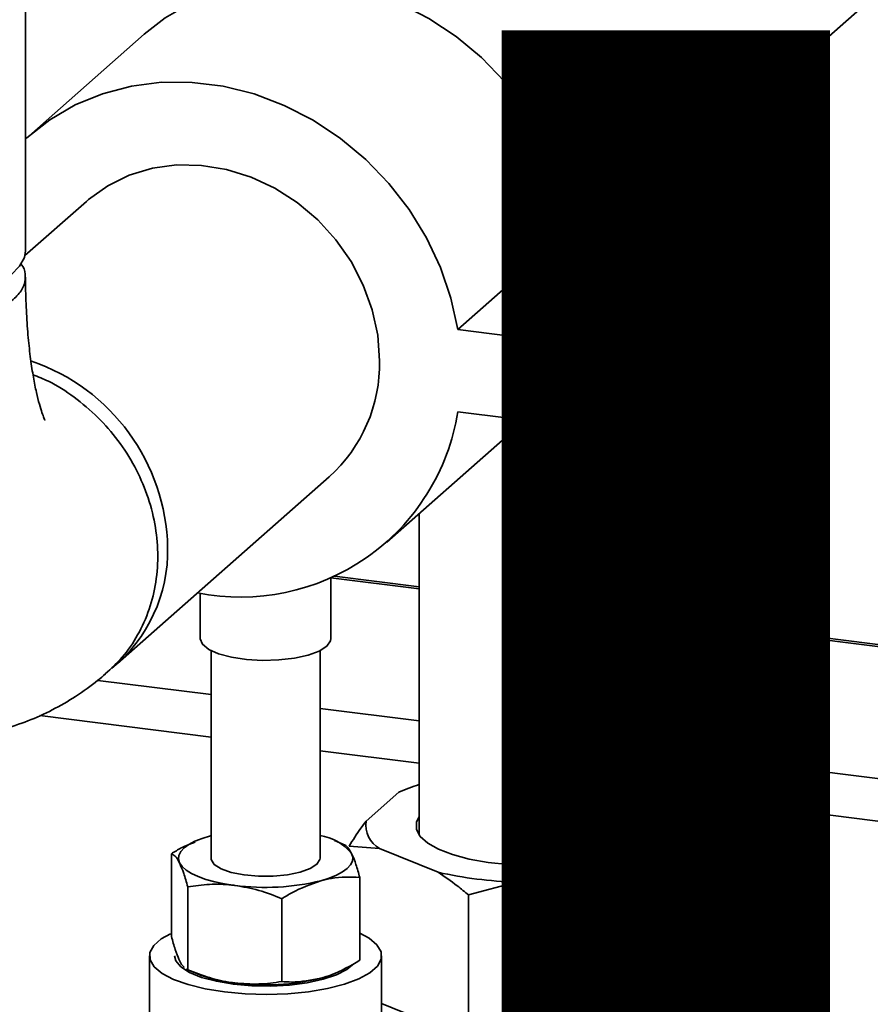
# Paper-space layout 'Blatt1' of a CAD drawing. Units: millimetres. Extents: x 0 to 6300, y 0 to 4455.
# Drawn here: x 4500 to 4578, y 1653 to 1743 of the extents above; entities that cross this region are included whole.
import ezdxf

# ---------------------------------------------------------------- set-up
doc = ezdxf.new("R2010")
doc.units = ezdxf.units.MM
doc.layers.add('1', color=7, linetype='Continuous')
doc.styles.add('SLDTEXTSTYLE1', font='TXT', dxfattribs={"width": 0.605})

# ---------------------------------------------------------------- blocks, each defined once
blk = doc.blocks.new('SW_NOTE_0_5')
at = {"layer": '1', "color": 0, "ltscale": 15, "insert": (1240.25, -0.624), "char_height": 240, "attachment_point": 2, "style": 'SLDTEXTSTYLE1'}
blk.add_mtext('ZEICHNUNG', dxfattribs=at)

psp = doc.layouts.new('Blatt1')

# ---------------------------------------------------------------- linework, layer by layer
at = {"color": 7, "linetype": 'Continuous', "lineweight": 35, "ltscale": 15}
for p, q in [((4500.036, 1722.098), (4500.036, 1795.637)), ((4553.412, 1723.853), (4607.468, 1771.526)), ((4510.943, 1741.999), (4500.336, 1732.645)), ((4557.475, 1723.341), (4557.475, 1727.436)), ((4505.628, 1726.645), (4499.986, 1721.669)), ((4539.715, 1714.888), (4550.322, 1724.242)), ((4559.676, 1723.064), (4550.322, 1724.242)), ((4549.069, 1713.71), (4559.676, 1723.064)), ((4551.715, 1706.938), (4562.322, 1716.293)), ((4549.069, 1713.71), (4539.715, 1714.888)), ((4557.475, 1668.48), (4557.475, 1712.018)), ((4539.715, 1707.346), (4549.069, 1706.167)), ((4533.21, 1695.37), (4543.817, 1704.724)), ((4508.473, 1684.221), (4527.918, 1701.37)), ((4536.175, 1697.985), (4536.175, 1668.48)), ((4528.077, 1686.521), (4528.077, 1692.111)), ((4528.077, 1692.106), (4536.175, 1691.086)), ((4536.175, 1691.281), (4528.41, 1692.259)), ((4516.077, 1690.677), (4516.077, 1686.521)), ((5063.285, 1624.871), (4557.475, 1688.597)), ((4557.475, 1688.402), (5063.091, 1624.701)), ((4517.077, 1685.415), (4517.077, 1666.359)), ((4527.077, 1666.359), (4527.077, 1685.415)), ((4506.679, 1682.686), (4517.077, 1681.376)), ((4527.077, 1680.116), (4536.175, 1678.97)), ((4501.361, 1679.459), (4517.077, 1677.479)), ((4527.077, 1676.219), (4536.175, 1675.072)), ((4557.475, 1676.286), (5051.07, 1614.099)), ((4561.121, 1671.401), (4557.475, 1672.886)), ((4534.294, 1672.419), (4531.294, 1669.774)), ((4559.241, 1672.166), (5047.203, 1610.689)), ((4561.121, 1671.401), (4563.918, 1669.318)), ((4563.918, 1669.318), (4563.918, 1657.062)), ((4559.356, 1666.238), (4562.356, 1668.884)), ((4515.752, 1667.991), (4515.587, 1667.921)), ((4529.382, 1667.569), (4528.401, 1667.991)), ((4532.53, 1667.257), (4529.732, 1667.453)), ((4513.436, 1659.164), (4513.436, 1666.774)), ((4532.53, 1667.257), (4537.904, 1665.068)), ((4530.718, 1656.987), (4530.718, 1664.596)), ((4545.061, 1664.166), (4540.702, 1662.985)), ((4545.061, 1664.166), (4553.435, 1664.623)), ((4557.795, 1663.918), (4557.795, 1651.661)), ((4514.928, 1656.125), (4514.928, 1663.735)), ((4540.702, 1662.985), (4540.702, 1650.729)), ((4523.569, 1655.037), (4523.569, 1662.646)), ((4511.427, 1657.402), (4511.427, 1544.265)), ((4532.727, 1544.265), (4532.727, 1657.402)), ((4514.771, 1656.191), (4515.752, 1655.769)), ((4514.928, 1656.125), (4514.882, 1656.157)), ((4528.401, 1655.769), (4528.566, 1655.84)), ((4527.077, 1655.173), (4527.077, 1655.32)), ((4559.356, 1652.096), (4562.356, 1654.742)), ((4532.727, 1653.034), (4537.904, 1650.925))]:
    psp.add_line(p, q, dxfattribs=at)
at = {"color": 7, "linetype": 'Continuous', "lineweight": 35, "ltscale": 15, "flags": 128}
for points in [[(4550.322, 1724.242), (4549.692, 1727.12), (4548.728, 1729.941), (4547.444, 1732.663), (4545.859, 1735.246), (4543.997, 1737.65), (4541.886, 1739.841), (4539.557, 1741.784), (4537.046, 1743.451), (4534.39, 1744.816), (4531.628, 1745.86), (4528.803, 1746.567), (4525.957, 1746.926), (4523.131, 1746.931), (4520.37, 1746.583), (4517.714, 1745.886), (4515.202, 1744.852), (4512.873, 1743.496), (4510.943, 1741.999)], [(4539.715, 1714.888), (4539.086, 1717.765), (4538.122, 1720.586), (4536.838, 1723.309), (4535.253, 1725.891), (4533.391, 1728.296), (4531.28, 1730.486), (4528.951, 1732.43), (4526.439, 1734.097), (4523.783, 1735.462), (4521.022, 1736.506), (4518.196, 1737.213), (4515.35, 1737.571), (4512.525, 1737.577), (4509.763, 1737.229), (4507.107, 1736.532), (4504.596, 1735.498), (4502.267, 1734.142), (4500.156, 1732.483), (4500.036, 1732.374)], [(4532.535, 1712.022), (4532.367, 1714.356), (4531.867, 1716.683), (4531.045, 1718.952), (4529.918, 1721.117), (4528.512, 1723.13), (4526.856, 1724.948), (4524.984, 1726.533), (4522.938, 1727.852), (4520.76, 1728.875), (4518.497, 1729.581), (4516.198, 1729.956), (4513.91, 1729.99), (4511.684, 1729.684), (4509.566, 1729.044), (4507.602, 1728.083), (4505.833, 1726.822), (4505.628, 1726.645)], [(4466.336, 1722.098), (4466.444, 1721.462), (4466.9, 1720.656), (4467.704, 1719.881), (4468.837, 1719.153), (4470.276, 1718.488), (4471.991, 1717.9), (4473.944, 1717.402), (4476.094, 1717.003), (4478.395, 1716.713), (4480.798, 1716.538), (4483.252, 1716.482), (4485.705, 1716.545), (4488.104, 1716.726), (4490.398, 1717.022), (4492.538, 1717.426), (4494.479, 1717.93), (4496.18, 1718.522), (4497.603, 1719.191), (4498.719, 1719.922), (4499.504, 1720.699), (4499.942, 1721.506), (4500.036, 1722.098)], [(4549.069, 1706.167), (4550.226, 1706.206), (4551.269, 1706.61), (4552.096, 1707.34), (4552.628, 1708.325), (4552.811, 1709.467), (4552.628, 1710.655), (4552.096, 1711.774), (4551.269, 1712.712), (4550.226, 1713.379), (4549.069, 1713.71)], [(4543.817, 1704.724), (4543.997, 1704.886), (4545.668, 1706.596)], [(4527.689, 1685.814), (4526.985, 1685.371), (4525.973, 1685), (4524.716, 1684.725), (4523.293, 1684.562), (4521.793, 1684.523), (4520.312, 1684.609), (4518.941, 1684.815), (4517.767, 1685.129), (4516.864, 1685.53), (4516.289, 1685.993), (4516.077, 1686.489), (4516.077, 1686.521)], [(4528.077, 1686.521), (4528.04, 1686.301), (4527.689, 1685.814)], [(4536.175, 1670.177), (4535.922, 1669.664), (4535.917, 1669.01), (4536.263, 1668.366), (4536.949, 1667.753), (4537.952, 1667.19), (4539.24, 1666.696), (4540.772, 1666.287), (4542.498, 1665.976), (4544.364, 1665.772), (4546.309, 1665.683), (4548.27, 1665.711), (4550.185, 1665.855), (4551.992, 1666.11), (4553.633, 1666.47), (4555.055, 1666.921), (4556.212, 1667.449), (4557.068, 1668.038)], [(4517.01, 1668.422), (4516.245, 1668.184), (4515.58, 1667.915), (4515.026, 1667.619), (4514.593, 1667.301), (4514.288, 1666.968), (4514.116, 1666.624), (4514.08, 1666.275), (4514.182, 1665.928)], [(4527.143, 1664.295), (4527.908, 1664.533), (4528.573, 1664.802), (4529.127, 1665.098), (4529.56, 1665.416), (4529.865, 1665.749), (4530.037, 1666.093), (4530.073, 1666.442), (4529.971, 1666.789)], [(4514.182, 1665.928), (4514.418, 1665.588), (4514.785, 1665.261), (4515.277, 1664.953), (4515.885, 1664.67), (4516.6, 1664.415), (4517.408, 1664.193), (4518.296, 1664.008), (4519.248, 1663.864)], [(4517.077, 1666.359), (4517.089, 1666.24), (4517.37, 1665.796), (4518, 1665.393), (4518.932, 1665.063), (4520.098, 1664.828), (4521.41, 1664.707), (4522.772, 1664.708), (4524.082, 1664.832), (4525.243, 1665.069)], [(4525.243, 1665.069), (4526.17, 1665.401), (4526.793, 1665.805), (4527.066, 1666.25), (4527.077, 1666.359)], [(4530.718, 1659.477), (4531.571, 1659.01), (4532.296, 1658.401), (4532.673, 1657.758), (4532.689, 1657.103), (4532.344, 1656.458), (4531.649, 1655.846), (4530.628, 1655.286), (4529.316, 1654.798), (4527.757, 1654.399), (4526.005, 1654.102), (4524.12, 1653.918), (4522.164, 1653.852), (4520.206, 1653.907), (4518.311, 1654.081), (4516.545, 1654.368), (4514.967, 1654.759), (4513.631, 1655.239), (4512.582, 1655.793), (4511.857, 1656.402), (4511.48, 1657.045), (4511.464, 1657.7), (4511.809, 1658.345), (4512.504, 1658.958), (4513.345, 1659.434)], [(4530.053, 1656.579), (4529.536, 1656.151), (4528.593, 1655.661), (4527.365, 1655.248), (4525.906, 1654.928), (4524.279, 1654.717), (4522.556, 1654.623), (4520.813, 1654.651), (4519.124, 1654.798), (4517.565, 1655.06), (4516.203, 1655.424), (4515.097, 1655.874), (4514.297, 1656.391), (4513.836, 1656.952), (4513.727, 1657.402)], [(4527.143, 1655.338), (4527.908, 1655.576), (4528.401, 1655.769)]]:
    psp.add_lwpolyline(points, dxfattribs=at)
at = {"color": 7, "linetype": 'Continuous', "lineweight": 35, "ltscale": 225}
for centre, radius, start, end in [((4554.426, 1728.903), 3.348, 289.99359, 332.82566), ((4559.324, 1719.024), 4.055, 317.66738, 85.01716), ((4494.613, 1694.503), 18.48, 1.14569, 71.11296), ((4518.526, 1711.767), 14.011, 312.09436, 1.04134), ((4519.787, 1710.502), 20.177, 258.71221, 351.0005), ((4499.123, 1694.609), 13.969, 309.31863, 1.07991), ((4541.091, 1657.116), 16.744, 107.07232, 113.94925), ((4559.901, 1669.24), 2.481, 351.749, 60.55402), ((4556.263, 1669.3), 1.497, 302.55563, 35.88691), ((4533.75, 1669.417), 2.481, 171.749, 240.55402), ((4526.346, 1663.795), 4.702, 39.54995, 81.05929), ((4550.215, 1688.087), 23.685, 277.81313, 292.7031), ((4546.278, 1702.683), 38.537, 257.44859, 268.18989), ((4522.042, 1685.226), 21.543, 262.5487, 283.69684), ((4520.505, 1667.533), 12.688, 248.00054, 264.31559), ((4522.042, 1676.269), 21.543, 262.5487, 283.69684)]:
    psp.add_arc(centre, radius, start, end, dxfattribs=at)
at = {"color": 7, "linetype": 'Continuous', "lineweight": 35, "ltscale": 15}
for points, knots in [([(4499.592, 1720.943), (4499.6, 1720.935), (4499.9, 1720.622), (4500.059, 1719.975), (4500.015, 1719.024), (4499.443, 1718.096), (4498.417, 1717.205), (4496.966, 1716.391), (4495.109, 1715.663), (4492.932, 1715.056), (4490.457, 1714.574), (4487.8, 1714.241), (4484.986, 1714.059), (4482.148, 1714.038), (4479.313, 1714.177), (4476.613, 1714.47), (4474.076, 1714.914), (4471.819, 1715.489), (4469.867, 1716.187), (4468.307, 1716.978), (4467.16, 1717.853), (4466.468, 1718.772), (4466.277, 1719.722), (4466.411, 1720.464), (4466.763, 1720.872), (4466.85, 1720.972)], [0, 0, 0, 0, 0.001305, 0.048764, 0.094893, 0.14236, 0.188488, 0.235955, 0.282079, 0.329541, 0.375661, 0.423118, 0.469234, 0.516687, 0.562801, 0.610251, 0.656364, 0.703813, 0.749926, 0.797376, 0.84349, 0.890941, 0.937057, 0.984511, 1, 1, 1, 1]), ([(4466.34, 1719.663), (4466.344, 1719.158), (4466.355, 1717.366), (4466.474, 1714.336), (4466.753, 1710.609), (4467.187, 1706.946), (4467.793, 1703.338), (4468.6, 1699.778), (4469.61, 1696.395), (4470.807, 1693.283), (4472.141, 1690.529), (4473.609, 1688.084), (4475.207, 1685.918), (4476.94, 1684), (4478.814, 1682.313), (4480.828, 1680.857), (4482.974, 1679.642), (4485.304, 1678.65), (4487.791, 1677.928), (4490.39, 1677.518), (4492.97, 1677.432), (4495.497, 1677.653), (4497.945, 1678.159), (4500.298, 1678.93), (4502.549, 1679.948), (4504.694, 1681.205), (4506.289, 1682.345), (4507.151, 1683.078), (4507.382, 1683.274)], [0, 0, 0, 0, 0.0186156, 0.0661117, 0.114199, 0.1632304, 0.2135242, 0.2654617, 0.3193755, 0.3690539, 0.4152022, 0.4575893, 0.4969629, 0.5341281, 0.5697309, 0.6042523, 0.6380428, 0.6713621, 0.7074805, 0.7427879, 0.7774485, 0.811666, 0.8456916, 0.8798168, 0.9143778, 0.9497827, 0.9865428, 1, 1, 1, 1]), ([(4501.819, 1706.588), (4501.823, 1706.58), (4501.842, 1706.546), (4501.742, 1706.752), (4501.563, 1707.226), (4501.316, 1708.014), (4501.041, 1709.099), (4500.762, 1710.488), (4500.502, 1712.172), (4500.283, 1714.134), (4500.124, 1716.351), (4500.05, 1718.237), (4500.042, 1719.386), (4500.04, 1719.685)], [0, 0, 0, 0, 0.025002, 0.111858, 0.201846, 0.296063, 0.395097, 0.499095, 0.607851, 0.720922, 0.837732, 0.957662, 1, 1, 1, 1]), ([(4500.736, 1710.734), (4501.211, 1710.546), (4502.531, 1710.025), (4504.555, 1708.711), (4506.715, 1706.892), (4508.595, 1704.726), (4510.116, 1702.341), (4511.26, 1699.752), (4511.974, 1697.083), (4512.251, 1694.361), (4512.077, 1691.711), (4511.457, 1689.159), (4510.409, 1686.834), (4509.053, 1684.819), (4507.904, 1683.778), (4507.367, 1683.291)], [0, 0, 0, 0, 0.044701, 0.124112, 0.205823, 0.28526, 0.366999, 0.446455, 0.528215, 0.607674, 0.689437, 0.76889, 0.850647, 0.930092, 1, 1, 1, 1]), ([(4529.732, 1667.453), (4530.088, 1668.024), (4530.604, 1668.852), (4531.131, 1669.556), (4531.294, 1669.774)], [0, 0, 0, 0, 0.689944, 1, 1, 1, 1]), ([(4563.918, 1669.318), (4563.562, 1669.262), (4563.046, 1669.179), (4562.52, 1668.954), (4562.356, 1668.884)], [0, 0, 0, 0, 0.689944, 1, 1, 1, 1]), ([(4513.436, 1666.774), (4513.735, 1666.961), (4514.444, 1667.405), (4515.181, 1667.678), (4515.607, 1667.836)], [0, 0, 0, 0, 0.422275, 1, 1, 1, 1]), ([(4529.271, 1667.603), (4529.377, 1667.55), (4529.607, 1667.436), (4529.844, 1667.015), (4529.971, 1666.789)], [0, 0, 0, 0, 0.462428, 1, 1, 1, 1]), ([(4514.182, 1665.928), (4514.164, 1665.963), (4514.03, 1666.23), (4513.777, 1666.597), (4513.55, 1666.714), (4513.436, 1666.774)], [0, 0, 0, 0, 0.070086, 0.530782, 1, 1, 1, 1]), ([(4529.971, 1666.789), (4529.989, 1666.752), (4530.123, 1666.474), (4530.376, 1665.812), (4530.603, 1665.004), (4530.718, 1664.596)], [0, 0, 0, 0, 0.070086, 0.530782, 1, 1, 1, 1]), ([(4514.928, 1663.735), (4514.806, 1664.17), (4514.562, 1665.048), (4514.309, 1665.633), (4514.182, 1665.928)], [0, 0, 0, 0, 0.495458, 1, 1, 1, 1]), ([(4559.356, 1666.238), (4559.322, 1666.193), (4558.795, 1665.503), (4558.278, 1664.684), (4557.795, 1663.918)], [0, 0, 0, 0, 0.065157, 1, 1, 1, 1]), ([(4540.702, 1662.985), (4540.357, 1663.269), (4539.435, 1664.028), (4538.493, 1664.667), (4537.904, 1665.068)], [0, 0, 0, 0, 0.373893, 1, 1, 1, 1]), ([(4519.248, 1663.864), (4519.146, 1663.876), (4518.37, 1663.968), (4516.908, 1664.005), (4515.592, 1663.825), (4514.928, 1663.735)], [0, 0, 0, 0, 0.070086, 0.530782, 1, 1, 1, 1]), ([(4523.569, 1662.646), (4522.867, 1662.923), (4521.451, 1663.481), (4519.987, 1663.736), (4519.248, 1663.864)], [0, 0, 0, 0, 0.495458, 1, 1, 1, 1]), ([(4523.569, 1662.646), (4523.869, 1662.83), (4525.034, 1663.542), (4526.244, 1663.974), (4527.143, 1664.295)], [0, 0, 0, 0, 0.257551, 1, 1, 1, 1]), ([(4527.143, 1664.295), (4527.468, 1664.373), (4528.678, 1664.666), (4529.856, 1664.626), (4530.718, 1664.596)], [0, 0, 0, 0, 0.268634, 1, 1, 1, 1]), ([(4557.795, 1663.918), (4557.258, 1664.032), (4555.821, 1664.337), (4554.354, 1664.513), (4553.435, 1664.623)], [0, 0, 0, 0, 0.373893, 1, 1, 1, 1]), ([(4514.182, 1656.971), (4514.164, 1657.008), (4514.03, 1657.287), (4513.777, 1657.948), (4513.55, 1658.756), (4513.436, 1659.164)], [0, 0, 0, 0, 0.070086, 0.530782, 1, 1, 1, 1]), ([(4514.595, 1656.358), (4514.584, 1656.365), (4514.449, 1656.455), (4514.31, 1656.724), (4514.182, 1656.971)], [0, 0, 0, 0, 0.082257, 1, 1, 1, 1]), ([(4527.143, 1655.338), (4527.468, 1655.437), (4528.678, 1655.804), (4529.856, 1656.487), (4530.718, 1656.987)], [0, 0, 0, 0, 0.268634, 1, 1, 1, 1]), ([(4562.356, 1654.742), (4562.391, 1654.787), (4562.918, 1655.476), (4563.435, 1656.296), (4563.918, 1657.062)], [0, 0, 0, 0, 0.065157, 1, 1, 1, 1]), ([(4519.248, 1654.907), (4519.146, 1654.921), (4518.37, 1655.025), (4516.908, 1655.356), (4515.592, 1655.867), (4514.928, 1656.125)], [0, 0, 0, 0, 0.070086, 0.530782, 1, 1, 1, 1]), ([(4523.569, 1655.037), (4522.867, 1654.937), (4521.451, 1654.735), (4519.987, 1654.85), (4519.248, 1654.907)], [0, 0, 0, 0, 0.495458, 1, 1, 1, 1]), ([(4523.569, 1655.037), (4523.869, 1655.017), (4525.034, 1654.94), (4526.244, 1655.168), (4527.143, 1655.338)], [0, 0, 0, 0, 0.257551, 1, 1, 1, 1])]:
    psp.add_open_spline(points, degree=3, knots=knots, dxfattribs=at)

# ---------------------------------------------------------------- block references
at = {"layer": '1', "ltscale": 15}
psp.add_blockref('SW_NOTE_0_5', (3509.611, 1742.977), dxfattribs=at)

doc.saveas('drawing.dxf')
